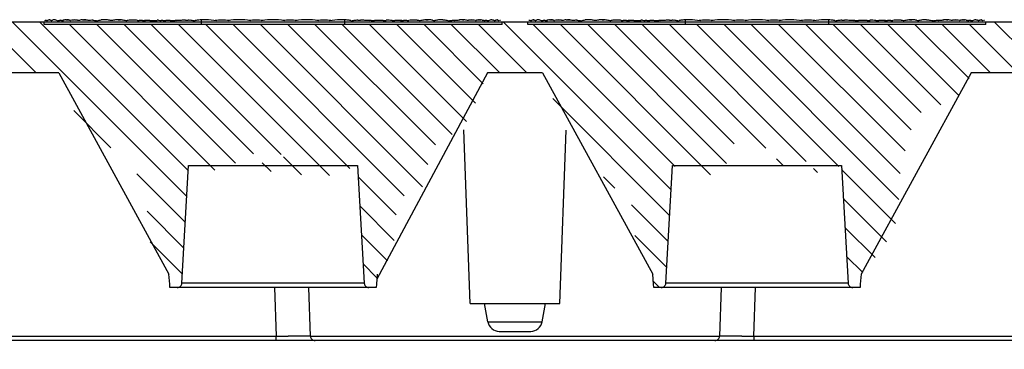
# Model space of a CAD drawing. Units: millimetres. Extents: x 1469 to 2839, y 982 to 1958.
# Drawn here: x 1735 to 1778, y 1205 to 1220 of the extents above; entities that cross this region are included whole.
import ezdxf

# ---------------------------------------------------------------- set-up
doc = ezdxf.new("R2010")
doc.units = ezdxf.units.MM
doc.header["$LTSCALE"] = 0.25

msp = doc.modelspace()

# ---------------------------------------------------------------- hatches: boundary and pattern name
at = {"linetype": 'Continuous'}
h = msp.add_hatch(dxfattribs=at)
h.set_pattern_fill('1', color=2, scale=0.836855, angle=135, style=0, pattern_type=0)
h.set_pattern_definition([(135, (2482.9961, 1007.7939), (-0.591746, -0.591746), [])])
edge = h.paths.add_edge_path()
edge.add_spline(control_points=[(1809.227, 1218.675), (1809.216, 1218.802), (1809.15, 1219.035), (1808.924, 1219.342), (1808.596, 1219.542), (1808.356, 1219.588), (1808.228, 1219.588)], knot_values=[0, 0, 0, 0, 0.25, 0.5, 0.75, 1, 1, 1, 1], degree=3, periodic=0)
edge.add_line((1809.795, 1212.201), (1809.227, 1218.675))
edge.add_arc((1810.792, 1212.289), 1.001, 185.0504, 270.0285)
edge.add_line((1814.881, 1211.288), (1810.793, 1211.288))
edge.add_line((1814.881, 1211.288), (1814.399, 1205.788))
edge.add_line((1814.399, 1205.788), (1812.64, 1205.788))
edge.add_line((1812.64, 1205.788), (1812.393, 1208.605))
edge.add_arc((1812.194, 1208.588), 0.2, 5.018, 89.7297)
edge.add_line((1812.193, 1208.788), (1811.829, 1208.788))
edge.add_spline(control_points=[(1811.729, 1208.761), (1811.744, 1208.77), (1811.777, 1208.783), (1811.811, 1208.788), (1811.828, 1208.788)], knot_values=[0, 0, 0, 0, 0.5, 1, 1, 1, 1], degree=3, periodic=0)
edge.add_line((1811.366, 1208.561), (1811.732, 1208.764))
edge.add_arc((1810.876, 1209.435), 1.003, 240.9541, 299.015)
edge.add_line((1810.021, 1208.762), (1810.388, 1208.558))
edge.add_arc((1809.923, 1208.587), 0.201, 60.9446, 90.0308)
edge.add_line((1809.922, 1208.788), (1809.556, 1208.788))
edge.add_arc((1809.558, 1208.587), 0.2, 90.1665, 174.9295)
edge.add_line((1809.111, 1205.788), (1809.358, 1208.605))
edge.add_line((1809.111, 1205.788), (1808.016, 1205.788))
edge.add_spline(control_points=[(1807.815, 1205.982), (1807.816, 1205.945), (1807.835, 1205.881), (1807.915, 1205.805), (1807.98, 1205.787), (1808.018, 1205.788)], knot_values=[0, 0, 0, 0, 0.333333, 0.666667, 1, 1, 1, 1], degree=3, periodic=0)
edge.add_arc((-85.965, 1131.921), 1895.228, 2.239486, 2.584658)
edge.add_line((1807.335, 1217.388), (1798.695, 1217.388))
edge.add_spline(control_points=[(1793.931, 1208.668), (1794.479, 1209.283), (1794.646, 1211.884), (1795.402, 1214.409), (1798.106, 1215.829), (1798.695, 1217.388)], knot_values=[0, 0, 0, 0, 0.244953, 0.504871, 1, 1, 1, 1], degree=3, periodic=0)
edge.add_line((1793.881, 1208.088), (1793.931, 1208.668))
edge.add_line((1793.881, 1208.088), (1793.568, 1208.088))
edge.add_spline(control_points=[(1793.368, 1208.276), (1793.375, 1208.165), (1793.456, 1208.088), (1793.568, 1208.088)], knot_values=[0, 0, 0, 0, 1, 1, 1, 1], weights=[1, 0.817998, 0.817998, 1], degree=3, periodic=0)
edge.add_line((1793.077, 1213.371), (1793.368, 1208.276))
edge.add_spline(control_points=[(1789.381, 1213.371), (1790.065, 1213.96), (1791.125, 1213.727), (1792.417, 1213.094), (1793.077, 1213.371)], knot_values=[0, 0, 0, 0, 0.496287, 1, 1, 1, 1], degree=3, periodic=0)
edge.add_spline(control_points=[(1785.684, 1213.371), (1786.345, 1213.094), (1787.58, 1212.695), (1788.656, 1213.713), (1789.426, 1213.945)], knot_values=[0, 0, 0, 0, 0.503713, 1, 1, 1, 1], degree=3, periodic=0)
edge.add_line((1785.684, 1213.371), (1785.393, 1208.276))
edge.add_spline(control_points=[(1785.393, 1208.276), (1785.387, 1208.165), (1785.305, 1208.088), (1785.193, 1208.088)], knot_values=[0, 0, 0, 0, 1, 1, 1, 1], weights=[1, 0.817998, 0.817998, 1], degree=3, periodic=0)
edge.add_line((1785.193, 1208.088), (1784.881, 1208.088))
edge.add_line((1784.881, 1208.088), (1784.83, 1208.668))
edge.add_spline(control_points=[(1780.066, 1217.388), (1780.656, 1215.829), (1782.861, 1214.047), (1783.29, 1210.635), (1784.282, 1209.283), (1784.83, 1208.668)], knot_values=[0, 0, 0, 0, 0.495129, 0.755047, 1, 1, 1, 1], degree=3, periodic=0)
edge.add_line((1780.066, 1217.388), (1776.682, 1217.388))
edge.add_spline(control_points=[(1771.904, 1208.668), (1772.223, 1209.024), (1772.819, 1209.769), (1773.62, 1210.961), (1773.488, 1213.148), (1774.025, 1214.614), (1774.258, 1215.862), (1776.165, 1216.056), (1776.513, 1216.942), (1776.682, 1217.388)], knot_values=[0, 0, 0, 0, 0.142857, 0.285714, 0.428571, 0.571429, 0.714286, 0.857143, 1, 1, 1, 1], degree=3, periodic=0)
edge.add_line((1771.904, 1208.668), (1771.853, 1208.088))
edge.add_line((1771.853, 1208.088), (1771.538, 1208.088))
edge.add_spline(control_points=[(1771.337, 1208.276), (1771.339, 1208.24), (1771.36, 1208.178), (1771.437, 1208.105), (1771.501, 1208.088), (1771.538, 1208.088)], knot_values=[0, 0, 0, 0, 0.333333, 0.666667, 1, 1, 1, 1], degree=3, periodic=0)
edge.add_line((1771.043, 1213.371), (1771.337, 1208.276))
edge.add_spline(control_points=[(1763.718, 1213.371), (1763.845, 1213.318), (1764.095, 1213.218), (1764.463, 1213.086), (1764.812, 1212.973), (1765.142, 1212.878), (1765.456, 1212.8), (1765.335, 1214.222), (1766.088, 1212.675), (1766.105, 1214.512), (1765.67, 1214.207), (1766.207, 1214.294), (1766.686, 1214.338), (1767.238, 1214.367), (1767.892, 1214.077), (1768.182, 1213.888), (1768.605, 1212.664), (1768.444, 1214.077), (1769.242, 1212.785), (1769.518, 1213.902), (1769.915, 1212.962), (1770.283, 1213.08), (1770.662, 1213.217), (1770.916, 1213.318), (1771.043, 1213.371)], knot_values=[0, 0, 0, 0, 0.045455, 0.090909, 0.136364, 0.181818, 0.227273, 0.272727, 0.318182, 0.363636, 0.409091, 0.454545, 0.5, 0.545455, 0.590909, 0.636364, 0.681818, 0.727273, 0.772727, 0.818182, 0.863636, 0.909091, 0.954545, 1, 1, 1, 1], degree=3, periodic=0)
edge.add_line((1763.425, 1208.276), (1763.718, 1213.371))
edge.add_spline(control_points=[(1763.223, 1208.088), (1763.26, 1208.088), (1763.325, 1208.105), (1763.402, 1208.178), (1763.423, 1208.24), (1763.425, 1208.276)], knot_values=[0, 0, 0, 0, 0.333333, 0.666667, 1, 1, 1, 1], degree=3, periodic=0)
edge.add_line((1763.223, 1208.088), (1762.909, 1208.088))
edge.add_line((1762.909, 1208.088), (1762.857, 1208.668))
edge.add_spline(control_points=[(1758.079, 1217.388), (1758.248, 1216.942), (1758.596, 1216.058), (1759.153, 1214.753), (1761.049, 1214.062), (1760.415, 1212.202), (1762.109, 1212.596), (1761.941, 1209.77), (1762.538, 1209.025), (1762.857, 1208.668)], knot_values=[0, 0, 0, 0, 0.142857, 0.285714, 0.428571, 0.571429, 0.714286, 0.857143, 1, 1, 1, 1], degree=3, periodic=0)
edge.add_line((1758.079, 1217.388), (1755.682, 1217.388))
edge.add_spline(control_points=[(1750.904, 1208.668), (1751.223, 1209.024), (1751.819, 1209.769), (1751.546, 1212.321), (1753.343, 1212.196), (1752.824, 1214.251), (1754.606, 1214.749), (1755.165, 1216.056), (1755.513, 1216.942), (1755.682, 1217.388)], knot_values=[0, 0, 0, 0, 0.142857, 0.285714, 0.428571, 0.571429, 0.714286, 0.857143, 1, 1, 1, 1], degree=3, periodic=0)
edge.add_line((1750.904, 1208.668), (1750.853, 1208.088))
edge.add_line((1750.853, 1208.088), (1750.538, 1208.088))
edge.add_spline(control_points=[(1750.337, 1208.276), (1750.339, 1208.24), (1750.36, 1208.178), (1750.437, 1208.105), (1750.501, 1208.088), (1750.538, 1208.088)], knot_values=[0, 0, 0, 0, 0.333333, 0.666667, 1, 1, 1, 1], degree=3, periodic=0)
edge.add_line((1750.043, 1213.371), (1750.337, 1208.276))
edge.add_spline(control_points=[(1742.718, 1213.371), (1742.845, 1213.318), (1743.095, 1213.218), (1743.463, 1213.086), (1743.812, 1212.973), (1744.168, 1213.772), (1744.456, 1212.8), (1744.763, 1213.844), (1745.088, 1212.675), (1746.204, 1215.575), (1745.753, 1212.596), (1746.065, 1212.578), (1747.029, 1214.556), (1746.634, 1212.576), (1746.941, 1212.591), (1747.276, 1212.621), (1747.605, 1212.664), (1747.871, 1214.178), (1748.242, 1212.785), (1748.568, 1212.865), (1748.915, 1212.962), (1749.283, 1213.08), (1749.662, 1213.217), (1749.916, 1213.318), (1750.043, 1213.371)], knot_values=[0, 0, 0, 0, 0.045455, 0.090909, 0.136364, 0.181818, 0.227273, 0.272727, 0.318182, 0.363636, 0.409091, 0.454545, 0.5, 0.545455, 0.590909, 0.636364, 0.681818, 0.727273, 0.772727, 0.818182, 0.863636, 0.909091, 0.954545, 1, 1, 1, 1], degree=3, periodic=0)
edge.add_line((1742.425, 1208.276), (1742.718, 1213.371))
edge.add_spline(control_points=[(1742.223, 1208.088), (1742.26, 1208.088), (1742.325, 1208.105), (1742.402, 1208.178), (1742.423, 1208.24), (1742.425, 1208.276)], knot_values=[0, 0, 0, 0, 0.333333, 0.666667, 1, 1, 1, 1], degree=3, periodic=0)
edge.add_line((1742.223, 1208.088), (1741.909, 1208.088))
edge.add_line((1741.909, 1208.088), (1741.857, 1208.668))
edge.add_spline(control_points=[(1737.079, 1217.388), (1737.248, 1216.942), (1737.596, 1216.058), (1738.153, 1214.753), (1739.208, 1214.323), (1740.573, 1213.148), (1740.951, 1211.769), (1740.941, 1209.77), (1741.538, 1209.025), (1741.857, 1208.668)], knot_values=[0, 0, 0, 0, 0.142857, 0.285714, 0.428571, 0.571429, 0.714286, 0.857143, 1, 1, 1, 1], degree=3, periodic=0)
edge.add_line((1737.079, 1217.388), (1733.695, 1217.388))
edge.add_spline(control_points=[(1728.931, 1208.668), (1729.479, 1209.283), (1730.113, 1210.83), (1730.639, 1214.081), (1733.106, 1215.829), (1733.695, 1217.388)], knot_values=[0, 0, 0, 0, 0.244953, 0.504871, 1, 1, 1, 1], degree=3, periodic=0)
edge.add_line((1728.881, 1208.088), (1728.931, 1208.668))
edge.add_line((1728.881, 1208.088), (1728.568, 1208.088))
edge.add_spline(control_points=[(1728.368, 1208.276), (1728.375, 1208.165), (1728.456, 1208.088), (1728.568, 1208.088)], knot_values=[0, 0, 0, 0, 1, 1, 1, 1], weights=[1, 0.817998, 0.817998, 1], degree=3, periodic=0)
edge.add_line((1728.077, 1213.371), (1728.368, 1208.276))
edge.add_spline(control_points=[(1724.407, 1212.558), (1725.31, 1213.841), (1726.448, 1214.35), (1727.417, 1213.094), (1728.077, 1213.371)], knot_values=[0, 0, 0, 0, 0.496287, 1, 1, 1, 1], degree=3, periodic=0)
edge.add_spline(control_points=[(1720.684, 1213.371), (1721.345, 1213.094), (1722.58, 1212.695), (1723.724, 1214.29), (1724.354, 1212.558)], knot_values=[0, 0, 0, 0, 0.503713, 1, 1, 1, 1], degree=3, periodic=0)
edge.add_line((1720.684, 1213.371), (1720.393, 1208.276))
edge.add_spline(control_points=[(1720.393, 1208.276), (1720.387, 1208.165), (1720.305, 1208.088), (1720.193, 1208.088)], knot_values=[0, 0, 0, 0, 1, 1, 1, 1], weights=[1, 0.817998, 0.817998, 1], degree=3, periodic=0)
edge.add_line((1720.193, 1208.088), (1719.881, 1208.088))
edge.add_line((1719.881, 1208.088), (1719.83, 1208.668))
edge.add_spline(control_points=[(1715.066, 1217.388), (1715.656, 1215.829), (1717.062, 1213.734), (1718.29, 1210.635), (1719.742, 1210.401), (1719.83, 1208.668)], knot_values=[0, 0, 0, 0, 0.495129, 0.755047, 1, 1, 1, 1], degree=3, periodic=0)
edge.add_line((1715.066, 1217.388), (1706.427, 1217.388))
edge.add_arc((3564.661, 1133.396), 1860.131, 177.412012, 177.763699)
edge.add_spline(control_points=[(1705.743, 1205.788), (1705.781, 1205.787), (1705.847, 1205.805), (1705.926, 1205.881), (1705.946, 1205.945), (1705.947, 1205.982)], knot_values=[0, 0, 0, 0, 0.333333, 0.666667, 1, 1, 1, 1], degree=3, periodic=0)
edge.add_line((1705.744, 1205.788), (1704.65, 1205.788))
edge.add_line((1704.403, 1208.605), (1704.65, 1205.788))
edge.add_arc((1704.204, 1208.587), 0.2, 5.0705, 89.8336)
edge.add_line((1704.205, 1208.788), (1703.839, 1208.788))
edge.add_arc((1703.838, 1208.587), 0.201, 89.9726, 118.9447)
edge.add_line((1703.374, 1208.558), (1703.741, 1208.763))
edge.add_arc((1702.886, 1209.435), 1.003, 241.0404, 298.9996)
edge.add_line((1702.029, 1208.764), (1702.396, 1208.56))
edge.add_spline(control_points=[(1701.933, 1208.788), (1701.951, 1208.788), (1701.984, 1208.783), (1702.017, 1208.77), (1702.032, 1208.761)], knot_values=[0, 0, 0, 0, 0.5, 1, 1, 1, 1], degree=3, periodic=0)
edge.add_line((1701.932, 1208.788), (1701.568, 1208.788))
edge.add_arc((1701.567, 1208.588), 0.2, 90.2702, 174.982)
edge.add_line((1701.368, 1208.605), (1701.121, 1205.788))
edge.add_line((1701.121, 1205.788), (1699.362, 1205.788))
edge.add_line((1699.362, 1205.788), (1698.881, 1211.288))
edge.add_line((1702.969, 1211.288), (1698.881, 1211.288))
edge.add_arc((1702.969, 1212.289), 1.001, 269.9715, 354.9496)
edge.add_line((1704.534, 1218.675), (1703.966, 1212.201))
edge.add_spline(control_points=[(1705.534, 1219.588), (1705.405, 1219.588), (1705.166, 1219.542), (1704.838, 1219.342), (1704.611, 1219.035), (1704.545, 1218.802), (1704.534, 1218.675)], knot_values=[0, 0, 0, 0, 0.25, 0.5, 0.75, 1, 1, 1, 1], degree=3, periodic=0)
edge.add_line((1714.431, 1219.588), (1705.534, 1219.588))
edge.add_line((1714.431, 1219.488), (1714.431, 1219.588))
edge.add_line((1734.331, 1219.488), (1714.431, 1219.488))
edge.add_line((1734.331, 1219.488), (1734.331, 1219.588))
edge.add_line((1736.443, 1219.588), (1734.331, 1219.588))
edge.add_line((1736.443, 1219.488), (1736.443, 1219.588))
edge.add_line((1756.318, 1219.488), (1736.443, 1219.488))
edge.add_line((1756.318, 1219.488), (1756.318, 1219.588))
edge.add_line((1757.443, 1219.588), (1756.318, 1219.588))
edge.add_line((1757.443, 1219.488), (1757.443, 1219.588))
edge.add_line((1777.318, 1219.488), (1757.443, 1219.488))
edge.add_line((1777.318, 1219.488), (1777.318, 1219.588))
edge.add_line((1779.431, 1219.588), (1777.318, 1219.588))
edge.add_line((1779.431, 1219.488), (1779.431, 1219.588))
edge.add_line((1799.331, 1219.488), (1779.431, 1219.488))
edge.add_line((1799.331, 1219.488), (1799.331, 1219.588))
edge.add_line((1808.228, 1219.588), (1799.331, 1219.588))

# ---------------------------------------------------------------- linework, layer by layer
at = {"color": 7, "linetype": 'Continuous'}
for p, q in [((1808.238, 1219.588), (1705.534, 1219.588)), ((1736.443, 1219.488), (1736.443, 1219.588)), ((1756.318, 1219.488), (1736.443, 1219.488)), ((1736.513, 1219.673), (1736.518, 1219.673)), ((1736.66, 1219.686), (1736.668, 1219.687)), ((1736.887, 1219.69), (1736.879, 1219.69)), ((1737.198, 1219.661), (1737.292, 1219.644)), ((1737.384, 1219.686), (1737.547, 1219.691)), ((1738.106, 1219.685), (1738.283, 1219.691)), ((1738.746, 1219.644), (1738.754, 1219.642)), ((1738.754, 1219.646), (1738.759, 1219.645)), ((1739.127, 1219.688), (1739.072, 1219.69)), ((1740.007, 1219.643), (1740.018, 1219.646)), ((1742.951, 1219.643), (1743.003, 1219.653)), ((1743.266, 1219.683), (1743.266, 1219.488)), ((1749.495, 1219.488), (1749.495, 1219.683)), ((1749.758, 1219.653), (1749.81, 1219.643)), ((1752.745, 1219.645), (1752.755, 1219.643)), ((1753.689, 1219.69), (1753.634, 1219.688)), ((1754.007, 1219.646), (1754.002, 1219.645)), ((1754.007, 1219.642), (1754.015, 1219.644)), ((1754.6, 1219.687), (1754.66, 1219.684)), ((1755.214, 1219.691), (1755.394, 1219.684)), ((1755.563, 1219.661), (1755.459, 1219.642)), ((1755.882, 1219.69), (1755.875, 1219.69)), ((1756.094, 1219.687), (1756.103, 1219.686)), ((1756.243, 1219.673), (1756.249, 1219.673)), ((1756.318, 1219.488), (1756.318, 1219.588)), ((1757.443, 1219.488), (1757.443, 1219.588)), ((1777.318, 1219.488), (1757.443, 1219.488)), ((1757.513, 1219.673), (1757.518, 1219.673)), ((1757.66, 1219.686), (1757.668, 1219.687)), ((1757.887, 1219.69), (1757.879, 1219.69)), ((1758.198, 1219.661), (1758.292, 1219.644)), ((1758.384, 1219.686), (1758.547, 1219.691)), ((1759.106, 1219.685), (1759.283, 1219.691)), ((1759.746, 1219.644), (1759.754, 1219.642)), ((1759.754, 1219.646), (1759.759, 1219.645)), ((1760.127, 1219.688), (1760.072, 1219.69)), ((1761.007, 1219.643), (1761.018, 1219.646)), ((1763.951, 1219.643), (1764.003, 1219.653)), ((1764.266, 1219.683), (1764.266, 1219.488)), ((1770.495, 1219.488), (1770.495, 1219.683)), ((1770.758, 1219.653), (1770.81, 1219.643)), ((1773.745, 1219.645), (1773.755, 1219.643)), ((1774.689, 1219.69), (1774.634, 1219.688)), ((1775.007, 1219.646), (1775.002, 1219.645)), ((1775.007, 1219.642), (1775.015, 1219.644)), ((1775.6, 1219.687), (1775.66, 1219.684)), ((1776.214, 1219.691), (1776.394, 1219.684)), ((1776.563, 1219.661), (1776.459, 1219.642)), ((1776.882, 1219.69), (1776.875, 1219.69)), ((1777.094, 1219.687), (1777.103, 1219.686)), ((1777.243, 1219.673), (1777.249, 1219.673)), ((1777.318, 1219.488), (1777.318, 1219.588)), ((1737.079, 1217.388), (1733.695, 1217.388)), ((1758.079, 1217.388), (1755.682, 1217.388)), ((1780.066, 1217.388), (1776.682, 1217.388)), ((1754.93, 1207.388), (1754.667, 1214.913)), ((1758.831, 1207.388), (1759.094, 1214.912)), ((1742.425, 1208.276), (1742.718, 1213.371)), ((1750.043, 1213.371), (1750.337, 1208.276)), ((1763.425, 1208.276), (1763.718, 1213.371)), ((1771.043, 1213.371), (1771.337, 1208.276)), ((1741.896, 1208.23), (1741.857, 1208.668)), ((1750.904, 1208.668), (1750.865, 1208.23)), ((1762.896, 1208.23), (1762.857, 1208.668)), ((1771.904, 1208.668), (1771.865, 1208.23)), ((1741.909, 1208.088), (1741.896, 1208.23)), ((1750.853, 1208.088), (1741.909, 1208.088)), ((1750.337, 1208.276), (1742.425, 1208.276)), ((1746.445, 1208.09), (1746.512, 1205.981)), ((1748.006, 1205.981), (1747.938, 1208.088)), ((1750.865, 1208.23), (1750.853, 1208.088)), ((1762.909, 1208.088), (1762.896, 1208.23)), ((1771.853, 1208.088), (1762.909, 1208.088)), ((1771.337, 1208.276), (1763.425, 1208.276)), ((1765.824, 1208.088), (1765.756, 1205.981)), ((1767.25, 1205.981), (1767.316, 1208.09)), ((1771.865, 1208.23), (1771.853, 1208.088)), ((1754.93, 1207.388), (1758.831, 1207.388)), ((1755.702, 1206.601), (1755.563, 1207.388)), ((1758.06, 1206.601), (1758.198, 1207.388)), ((1755.702, 1206.601), (1758.06, 1206.601)), ((1756.194, 1206.188), (1757.567, 1206.188)), ((1807.942, 1205.788), (1705.825, 1205.788)), ((1715.392, 1205.981), (1746.512, 1205.981)), ((1746.512, 1205.788), (1746.512, 1205.981)), ((1748.006, 1205.981), (1765.756, 1205.981)), ((1766.724, 1205.98), (1766.22, 1205.981)), ((1767.25, 1205.981), (1767.25, 1205.788)), ((1767.25, 1205.981), (1798.369, 1205.981))]:
    msp.add_line(p, q, dxfattribs=at)
for p, q in [((1737.079, 1217.388), (1741.857, 1208.668)), ((1755.682, 1217.388), (1750.885, 1208.449)), ((1758.079, 1217.388), (1762.857, 1208.668)), ((1776.682, 1217.388), (1771.904, 1208.668)), ((1742.718, 1213.371), (1750.043, 1213.371)), ((1763.718, 1213.371), (1771.043, 1213.371))]:
    msp.add_line(p, q)
for points in [[(1755.882, 1219.69), (1755.888, 1219.69), (1755.894, 1219.69), (1755.899, 1219.689)], [(1776.882, 1219.69), (1776.888, 1219.69), (1776.894, 1219.69), (1776.899, 1219.689)]]:
    msp.add_lwpolyline(points, dxfattribs=at)
for centre, radius, start, end in [((1736.667, 1219.558), 0.128, 79.5328, 89.7838), ((1736.878, 1219.49), 0.2, 89.9732, 109.4578), ((1737.141, 1219.313), 0.352, 81.0798, 90.0723), ((1737.412, 1219.249), 0.438, 93.727, 113.0657), ((1737.414, 1219.189), 0.497, 83.5856, 89.9521), ((1737.41, 1219.148), 0.539, 80.1154, 83.6171), ((1737.402, 1219.104), 0.584, 75.576, 80.0978), ((1737.76, 1219.12), 0.558, 95.7434, 106.8999), ((1737.763, 1219.088), 0.59, 89.9744, 95.7331), ((1737.763, 1219.044), 0.635, 83.0716, 89.9436), ((1737.757, 1218.994), 0.685, 79.6441, 83.105), ((1737.547, 1217.191), 2.5, 80.8631, 83.2054), ((1737.747, 1218.939), 0.74, 74.8764, 79.6221), ((1738.156, 1218.949), 0.737, 101.2237, 106.991), ((1738.159, 1218.931), 0.756, 94.0498, 101.1982), ((1738.161, 1218.853), 0.833, 84.4021, 89.9655), ((1738.157, 1218.805), 0.881, 81.7447, 84.4242), ((1738.148, 1218.747), 0.941, 76.6696, 81.7156), ((1738.133, 1218.682), 1.007, 74.2824, 76.6959), ((1738.558, 1218.817), 0.849, 96.8091, 100.324), ((1738.564, 1218.772), 0.894, 89.8535, 96.7355), ((1739.07, 1218.593), 1.096, 92.6529, 97.7082), ((1739.072, 1218.56), 1.13, 89.9963, 92.6578), ((1739.019, 1217.191), 2.5, 84.2661, 87.2914), ((1739.01, 1218.172), 1.523, 76.5999, 79.9319), ((1739.649, 1218.403), 1.283, 98.4894, 102.8462), ((1739.652, 1218.378), 1.309, 94.9473, 98.489), ((1739.756, 1217.191), 2.5, 90, 94.9536), ((1739.656, 1218.338), 1.349, 89.985, 94.9357), ((1739.649, 1218.2), 1.487, 79.3976, 85.8877), ((1739.633, 1218.112), 1.576, 76.299, 79.425), ((1740.492, 1217.191), 2.5, 95.7127, 100.9116), ((1740.304, 1218.163), 1.51, 98.0884, 100.9064), ((1740.308, 1218.132), 1.541, 93.719, 98.0814), ((1740.311, 1218.09), 1.584, 89.9917, 93.7184), ((1740.311, 1218.037), 1.636, 85.7789, 89.9862), ((1740.308, 1217.989), 1.684, 83.7236, 85.7875), ((1740.714, 1218.082), 1.578, 89.9865, 95.3315), ((1741.228, 1217.191), 2.5, 98.4905, 101.3206), ((1741.034, 1217.824), 1.84, 93.89, 95.7324), ((1741.021, 1217.994), 1.669, 91.6788, 93.8415), ((1741.027, 1217.78), 1.883, 89.7423, 91.6592), ((1741.405, 1218.104), 1.562, 89.7741, 92.1098), ((1741.412, 1217.877), 1.788, 83.7857, 86.1654), ((1741.795, 1217.77), 1.893, 90.1578, 92.0482), ((1741.792, 1217.612), 2.051, 86.6496, 90.051), ((1742.13, 1217.691), 1.969, 85.227, 90.0575), ((1742.7, 1217.191), 2.5, 98.4905, 101.3206), ((1742.585, 1217.54), 2.133, 92.5847, 97.838), ((1742.587, 1217.501), 2.172, 89.9974, 92.5913), ((1742.586, 1217.44), 2.233, 84.9127, 87.0636), ((1742.583, 1217.415), 2.259, 82.7764, 84.9122), ((1742.58, 1217.389), 2.284, 80.6557, 82.7766), ((1743.436, 1217.191), 2.5, 78.8842, 99.9778), ((1743.388, 1217.449), 2.238, 95.8319, 99.8981), ((1743.39, 1217.422), 2.265, 93.1453, 95.8334), ((1744.172, 1217.191), 2.479, 82.9762, 97.0238), ((1744.908, 1217.191), 2.5, 78.8843, 101.096), ((1745.645, 1217.191), 2.479, 82.9762, 97.0238), ((1746.381, 1217.191), 2.5, 78.8877, 101.096), ((1747.117, 1217.191), 2.479, 82.9762, 97.0238), ((1747.853, 1217.191), 2.5, 78.8908, 101.102), ((1748.589, 1217.191), 2.479, 82.9762, 97.0238), ((1749.325, 1217.191), 2.5, 80.0093, 101.3206), ((1749.371, 1217.421), 2.265, 84.1675, 86.855), ((1749.374, 1217.449), 2.237, 80.1009, 84.1686), ((1750.179, 1217.401), 2.272, 95.0943, 99.3498), ((1750.176, 1217.44), 2.233, 92.9364, 95.0873), ((1750.174, 1217.499), 2.174, 87.8006, 90.0019), ((1750.175, 1217.526), 2.147, 84.7927, 87.8017), ((1750.178, 1217.554), 2.119, 82.1528, 84.7917), ((1750.061, 1217.191), 2.5, 78.6794, 81.5095), ((1750.631, 1217.691), 1.969, 89.9476, 94.7734), ((1750.97, 1217.582), 2.082, 91.6557, 95.1153), ((1750.966, 1217.659), 2.004, 89.8477, 91.5918), ((1750.966, 1217.762), 1.902, 87.974, 89.8519), ((1750.957, 1217.408), 2.255, 86.4774, 88.0675), ((1750.983, 1217.812), 1.851, 84.6335, 86.4889), ((1751.357, 1217.95), 1.716, 90.2375, 92.4188), ((1751.353, 1218.042), 1.624, 85.6465, 90.1091), ((1751.318, 1217.542), 2.125, 83.8905, 85.7132), ((1751.735, 1217.319), 2.344, 90.2091, 91.7065), ((1751.734, 1217.78), 1.883, 88.3458, 90.2447), ((1751.74, 1217.994), 1.669, 86.2456, 88.3152), ((1751.728, 1217.831), 1.832, 84.2688, 86.2038), ((1751.533, 1217.191), 2.5, 78.6794, 81.5095), ((1752.047, 1218.082), 1.578, 84.6685, 90.0135), ((1752.452, 1218.005), 1.669, 92.1322, 96.2864), ((1752.45, 1218.053), 1.621, 90.0034, 92.1205), ((1752.45, 1218.09), 1.583, 86.2816, 90.0084), ((1752.27, 1217.191), 2.5, 79.0201, 84.2869), ((1752.453, 1218.13), 1.543, 82.486, 86.2791), ((1752.457, 1218.161), 1.512, 79.0109, 82.483), ((1753.122, 1218.142), 1.546, 97.4006, 103.7306), ((1753.109, 1218.229), 1.458, 94.0794, 97.3658), ((1753.006, 1217.191), 2.5, 84.822, 90), ((1753.105, 1218.332), 1.354, 84.7869, 90.0079), ((1753.114, 1218.42), 1.266, 81.4486, 84.7977), ((1753.751, 1218.173), 1.523, 100.0701, 103.4), ((1753.742, 1217.191), 2.5, 92.709, 95.7339), ((1753.69, 1218.562), 1.128, 87.3437, 90.0052), ((1754.192, 1218.697), 0.969, 83.3356, 86.4815), ((1754.206, 1218.826), 0.839, 79.7013, 83.2627), ((1754.623, 1218.704), 0.984, 100.8458, 105.7451), ((1754.61, 1218.768), 0.919, 98.2554, 100.816), ((1754.478, 1217.191), 2.5, 85.6616, 90), ((1754.605, 1218.804), 0.883, 95.5767, 98.256), ((1754.601, 1218.839), 0.848, 92.8252, 95.5759), ((1754.6, 1218.869), 0.818, 90.0079, 92.8247), ((1754.606, 1218.949), 0.737, 73.0088, 85.5928), ((1755.214, 1217.191), 2.5, 96.7946, 99.1369), ((1755.014, 1218.939), 0.74, 100.3779, 105.1236), ((1755.004, 1218.994), 0.685, 96.895, 100.3559), ((1754.998, 1219.044), 0.635, 90.0564, 96.9284), ((1754.998, 1219.088), 0.59, 84.267, 90.0256), ((1755.002, 1219.12), 0.558, 73.1001, 84.2566), ((1755.347, 1219.194), 0.492, 90.0294, 95.0915), ((1755.35, 1219.249), 0.437, 66.9256, 85.6619), ((1755.214, 1217.191), 2.5, 78.4571, 80.638), ((1756.095, 1219.577), 0.11, 73.7589, 85.7108), ((1757.667, 1219.558), 0.128, 79.5328, 89.7838), ((1757.878, 1219.49), 0.2, 89.9732, 109.4578), ((1758.141, 1219.313), 0.352, 81.0798, 90.0723), ((1758.412, 1219.249), 0.438, 93.727, 113.0657), ((1758.414, 1219.189), 0.497, 83.5856, 89.9521), ((1758.41, 1219.148), 0.539, 80.1154, 83.6171), ((1758.402, 1219.104), 0.584, 75.576, 80.0978), ((1758.76, 1219.12), 0.558, 95.7434, 106.8999), ((1758.763, 1219.088), 0.59, 89.9744, 95.7331), ((1758.763, 1219.044), 0.635, 83.0716, 89.9436), ((1758.757, 1218.994), 0.685, 79.6441, 83.105), ((1758.547, 1217.191), 2.5, 80.8631, 83.2054), ((1758.747, 1218.939), 0.74, 74.8764, 79.6221), ((1759.156, 1218.949), 0.737, 101.2237, 106.991), ((1759.159, 1218.931), 0.756, 94.0498, 101.1982), ((1759.161, 1218.853), 0.833, 84.4021, 89.9655), ((1759.157, 1218.805), 0.881, 81.7447, 84.4242), ((1759.148, 1218.747), 0.941, 76.6696, 81.7156), ((1759.133, 1218.682), 1.007, 74.2824, 76.6959), ((1759.558, 1218.817), 0.849, 96.8091, 100.324), ((1759.564, 1218.772), 0.894, 89.8535, 96.7355), ((1760.07, 1218.593), 1.096, 92.6529, 97.7082), ((1760.072, 1218.56), 1.13, 89.9963, 92.6578), ((1760.019, 1217.191), 2.5, 84.2661, 87.2914), ((1760.01, 1218.172), 1.523, 76.5999, 79.9319), ((1760.649, 1218.403), 1.283, 98.4894, 102.8462), ((1760.652, 1218.378), 1.309, 94.9473, 98.489), ((1760.756, 1217.191), 2.5, 90, 94.9536), ((1760.656, 1218.338), 1.349, 89.985, 94.9357), ((1760.649, 1218.2), 1.487, 79.3976, 85.8877), ((1760.633, 1218.112), 1.576, 76.299, 79.425), ((1761.492, 1217.191), 2.5, 95.7127, 100.9116), ((1761.304, 1218.163), 1.51, 98.0884, 100.9064), ((1761.308, 1218.132), 1.541, 93.719, 98.0814), ((1761.311, 1218.09), 1.584, 89.9917, 93.7184), ((1761.311, 1218.037), 1.636, 85.7789, 89.9862), ((1761.308, 1217.989), 1.684, 83.7236, 85.7875), ((1761.714, 1218.082), 1.578, 89.9865, 95.3315), ((1762.228, 1217.191), 2.5, 98.4905, 101.3206), ((1762.034, 1217.824), 1.84, 93.89, 95.7324), ((1762.021, 1217.994), 1.669, 91.6788, 93.8415), ((1762.027, 1217.78), 1.883, 89.7423, 91.6592), ((1762.405, 1218.104), 1.562, 89.7741, 92.1098), ((1762.412, 1217.877), 1.788, 83.7857, 86.1654), ((1762.795, 1217.77), 1.893, 90.1578, 92.0482), ((1762.792, 1217.612), 2.051, 86.6496, 90.051), ((1763.13, 1217.691), 1.969, 85.227, 90.0575), ((1763.7, 1217.191), 2.5, 98.4905, 101.3206), ((1763.585, 1217.54), 2.133, 92.5847, 97.838), ((1763.587, 1217.501), 2.172, 89.9974, 92.5913), ((1763.586, 1217.44), 2.233, 84.9127, 87.0636), ((1763.583, 1217.415), 2.259, 82.7764, 84.9122), ((1763.58, 1217.389), 2.284, 80.6557, 82.7766), ((1764.436, 1217.191), 2.5, 78.8842, 99.9778), ((1764.388, 1217.449), 2.238, 95.8319, 99.8981), ((1764.39, 1217.422), 2.265, 93.1453, 95.8334), ((1765.172, 1217.191), 2.479, 82.9762, 97.0238), ((1765.908, 1217.191), 2.5, 78.8843, 101.096), ((1766.645, 1217.191), 2.479, 82.9762, 97.0238), ((1767.381, 1217.191), 2.5, 78.8877, 101.096), ((1768.117, 1217.191), 2.479, 82.9762, 97.0238), ((1768.853, 1217.191), 2.5, 78.6794, 101.102), ((1769.589, 1217.191), 2.479, 82.9762, 97.0238), ((1770.325, 1217.191), 2.5, 80.0093, 101.3206), ((1770.371, 1217.422), 2.265, 84.1672, 86.8553), ((1770.374, 1217.449), 2.237, 80.101, 84.1685), ((1771.179, 1217.401), 2.272, 95.0943, 99.3498), ((1771.176, 1217.44), 2.233, 92.9364, 95.0873), ((1771.174, 1217.499), 2.174, 87.8006, 90.0019), ((1771.175, 1217.526), 2.147, 84.7927, 87.8017), ((1771.178, 1217.554), 2.119, 82.1528, 84.7917), ((1771.061, 1217.191), 2.5, 78.6794, 81.5095), ((1771.631, 1217.691), 1.969, 89.9476, 94.7734), ((1771.97, 1217.582), 2.082, 91.6557, 95.1153), ((1771.966, 1217.659), 2.004, 89.8477, 91.5918), ((1771.966, 1217.762), 1.902, 87.974, 89.8519), ((1771.957, 1217.408), 2.255, 86.4774, 88.0675), ((1771.983, 1217.812), 1.851, 84.6335, 86.4889), ((1772.357, 1217.95), 1.716, 90.2375, 92.4188), ((1772.353, 1218.042), 1.624, 85.6465, 90.1091), ((1772.318, 1217.542), 2.125, 83.8905, 85.7132), ((1772.735, 1217.319), 2.344, 90.2091, 91.7065), ((1772.734, 1217.78), 1.883, 88.3458, 90.2447), ((1772.74, 1217.994), 1.669, 86.2456, 88.3152), ((1772.728, 1217.831), 1.832, 84.2688, 86.2038), ((1772.533, 1217.191), 2.5, 78.6794, 81.5095), ((1773.047, 1218.082), 1.578, 84.6685, 90.0135), ((1773.452, 1218.005), 1.669, 92.1322, 96.2864), ((1773.45, 1218.053), 1.621, 90.0034, 92.1205), ((1773.45, 1218.09), 1.583, 86.2816, 90.0084), ((1773.27, 1217.191), 2.5, 79.0201, 84.2869), ((1773.453, 1218.13), 1.543, 82.486, 86.2791), ((1773.457, 1218.161), 1.512, 79.0109, 82.483), ((1774.122, 1218.142), 1.546, 97.4006, 103.7306), ((1774.109, 1218.229), 1.458, 94.0794, 97.3658), ((1774.006, 1217.191), 2.5, 84.822, 90), ((1774.105, 1218.332), 1.354, 84.7869, 90.0079), ((1774.114, 1218.42), 1.266, 81.4486, 84.7977), ((1774.751, 1218.173), 1.523, 100.0701, 103.4), ((1774.742, 1217.191), 2.5, 92.709, 95.7339), ((1774.69, 1218.562), 1.128, 87.3437, 90.0052), ((1775.192, 1218.697), 0.969, 83.3356, 86.4815), ((1775.206, 1218.826), 0.839, 79.7013, 83.2627), ((1775.623, 1218.704), 0.984, 100.8458, 105.7451), ((1775.61, 1218.768), 0.919, 98.2554, 100.816), ((1775.478, 1217.191), 2.5, 85.6616, 90), ((1775.605, 1218.804), 0.883, 95.5767, 98.256), ((1775.601, 1218.839), 0.848, 92.8252, 95.5759), ((1775.6, 1218.869), 0.818, 90.0079, 92.8247), ((1775.606, 1218.949), 0.737, 73.0088, 85.5928), ((1776.214, 1217.191), 2.5, 96.7946, 99.1369), ((1776.014, 1218.939), 0.74, 100.3779, 105.1236), ((1776.004, 1218.994), 0.685, 96.895, 100.3559), ((1775.998, 1219.044), 0.635, 90.0564, 96.9284), ((1775.998, 1219.088), 0.59, 84.267, 90.0256), ((1776.002, 1219.12), 0.558, 73.1001, 84.2566), ((1776.347, 1219.194), 0.492, 90.0294, 95.0915), ((1776.35, 1219.249), 0.437, 66.9256, 85.6619), ((1776.214, 1217.191), 2.5, 78.4571, 80.638), ((1777.095, 1219.577), 0.11, 73.7589, 85.7108), ((1756.194, 1206.688), 0.5, 190, 270), ((1757.567, 1206.688), 0.5, 270, 350), ((1746.689, 1400.421), 194.44, 269.94751, 270.10073), ((1747.446, 1072.632), 133.349, 89.81885, 89.97121), ((1766.944, 1298.31), 92.33, 269.86315, 270.18991)]:
    msp.add_arc(centre, radius, start, end, dxfattribs=at)
for points, knots in [([(1736.481, 1219.653), (1736.484, 1219.657), (1736.491, 1219.665), (1736.5, 1219.67), (1736.504, 1219.671)], [0, 0, 0, 0, 0.52879, 1, 1, 1, 1]), ([(1736.534, 1219.67), (1736.538, 1219.669), (1736.545, 1219.666), (1736.552, 1219.662), (1736.556, 1219.66)], [0, 0, 0, 0, 0.473199, 1, 1, 1, 1]), ([(1736.556, 1219.66), (1736.559, 1219.658), (1736.567, 1219.652), (1736.573, 1219.646), (1736.577, 1219.643)], [0, 0, 0, 0, 0.475654, 1, 1, 1, 1]), ([(1736.636, 1219.682), (1736.64, 1219.683), (1736.648, 1219.685), (1736.656, 1219.686), (1736.66, 1219.686)], [0, 0, 0, 0, 0.497717, 1, 1, 1, 1]), ([(1736.69, 1219.684), (1736.697, 1219.683), (1736.71, 1219.68), (1736.723, 1219.675), (1736.73, 1219.672)], [0, 0, 0, 0, 0.483373, 1, 1, 1, 1]), ([(1736.73, 1219.672), (1736.736, 1219.669), (1736.749, 1219.663), (1736.761, 1219.656), (1736.768, 1219.652)], [0, 0, 0, 0, 0.481733, 1, 1, 1, 1]), ([(1736.768, 1219.652), (1736.775, 1219.657), (1736.785, 1219.67), (1736.805, 1219.675), (1736.811, 1219.671)], [0, 0, 0, 0, 0.535821, 1, 1, 1, 1]), ([(1737.098, 1219.663), (1737.105, 1219.664), (1737.119, 1219.665), (1737.134, 1219.665), (1737.141, 1219.665)], [0, 0, 0, 0, 0.497153, 1, 1, 1, 1]), ([(1737.196, 1219.661), (1737.203, 1219.66), (1737.218, 1219.657), (1737.233, 1219.653), (1737.24, 1219.651)], [0, 0, 0, 0, 0.494041, 1, 1, 1, 1]), ([(1737.547, 1219.669), (1737.556, 1219.667), (1737.573, 1219.663), (1737.589, 1219.657), (1737.597, 1219.653)], [0, 0, 0, 0, 0.488895, 1, 1, 1, 1]), ([(1738.627, 1219.664), (1738.635, 1219.663), (1738.652, 1219.661), (1738.669, 1219.659), (1738.678, 1219.657)], [0, 0, 0, 0, 0.497935, 1, 1, 1, 1]), ([(1741.159, 1219.659), (1741.168, 1219.659), (1741.188, 1219.657), (1741.207, 1219.656), (1741.217, 1219.655)], [0, 0, 0, 0, 0.49937, 1, 1, 1, 1]), ([(1754.085, 1219.657), (1754.093, 1219.659), (1754.11, 1219.661), (1754.126, 1219.663), (1754.134, 1219.663)], [0, 0, 0, 0, 0.501921, 1, 1, 1, 1]), ([(1754.196, 1219.666), (1754.205, 1219.666), (1754.224, 1219.665), (1754.242, 1219.664), (1754.251, 1219.664)], [0, 0, 0, 0, 0.501244, 1, 1, 1, 1]), ([(1755.164, 1219.654), (1755.172, 1219.657), (1755.189, 1219.662), (1755.205, 1219.667), (1755.214, 1219.668)], [0, 0, 0, 0, 0.510657, 1, 1, 1, 1]), ([(1755.521, 1219.651), (1755.528, 1219.653), (1755.543, 1219.657), (1755.558, 1219.66), (1755.565, 1219.661)], [0, 0, 0, 0, 0.505969, 1, 1, 1, 1]), ([(1755.565, 1219.661), (1755.575, 1219.662), (1755.593, 1219.665), (1755.612, 1219.666), (1755.621, 1219.666)], [0, 0, 0, 0, 0.505899, 1, 1, 1, 1]), ([(1755.621, 1219.666), (1755.626, 1219.666), (1755.635, 1219.665), (1755.644, 1219.665), (1755.648, 1219.665)], [0, 0, 0, 0, 0.501925, 1, 1, 1, 1]), ([(1755.648, 1219.665), (1755.656, 1219.664), (1755.671, 1219.662), (1755.686, 1219.658), (1755.693, 1219.655)], [0, 0, 0, 0, 0.499058, 1, 1, 1, 1]), ([(1755.693, 1219.655), (1755.699, 1219.653), (1755.711, 1219.649), (1755.722, 1219.645), (1755.728, 1219.642)], [0, 0, 0, 0, 0.501385, 1, 1, 1, 1]), ([(1755.899, 1219.689), (1755.908, 1219.688), (1755.925, 1219.686), (1755.942, 1219.681), (1755.95, 1219.678)], [0, 0, 0, 0, 0.50138, 1, 1, 1, 1]), ([(1755.95, 1219.678), (1755.958, 1219.676), (1755.973, 1219.669), (1755.987, 1219.659), (1755.993, 1219.654)], [0, 0, 0, 0, 0.497923, 1, 1, 1, 1]), ([(1755.994, 1219.652), (1756, 1219.656), (1756.012, 1219.664), (1756.025, 1219.669), (1756.031, 1219.672)], [0, 0, 0, 0, 0.518337, 1, 1, 1, 1]), ([(1756.031, 1219.672), (1756.037, 1219.674), (1756.047, 1219.678), (1756.058, 1219.682), (1756.063, 1219.683)], [0, 0, 0, 0, 0.513252, 1, 1, 1, 1]), ([(1756.063, 1219.683), (1756.069, 1219.684), (1756.079, 1219.686), (1756.089, 1219.687), (1756.094, 1219.687)], [0, 0, 0, 0, 0.510812, 1, 1, 1, 1]), ([(1756.125, 1219.682), (1756.131, 1219.681), (1756.141, 1219.677), (1756.151, 1219.671), (1756.155, 1219.668)], [0, 0, 0, 0, 0.4937, 1, 1, 1, 1]), ([(1756.155, 1219.668), (1756.161, 1219.665), (1756.171, 1219.657), (1756.18, 1219.648), (1756.184, 1219.643)], [0, 0, 0, 0, 0.484867, 1, 1, 1, 1]), ([(1756.225, 1219.67), (1756.228, 1219.671), (1756.234, 1219.673), (1756.241, 1219.673), (1756.243, 1219.673)], [0, 0, 0, 0, 0.519262, 1, 1, 1, 1]), ([(1757.481, 1219.653), (1757.484, 1219.657), (1757.491, 1219.665), (1757.5, 1219.67), (1757.504, 1219.671)], [0, 0, 0, 0, 0.52879, 1, 1, 1, 1]), ([(1757.534, 1219.67), (1757.538, 1219.669), (1757.545, 1219.666), (1757.552, 1219.662), (1757.556, 1219.66)], [0, 0, 0, 0, 0.473199, 1, 1, 1, 1]), ([(1757.556, 1219.66), (1757.559, 1219.658), (1757.567, 1219.652), (1757.573, 1219.646), (1757.577, 1219.643)], [0, 0, 0, 0, 0.475654, 1, 1, 1, 1]), ([(1757.636, 1219.682), (1757.64, 1219.683), (1757.648, 1219.685), (1757.656, 1219.686), (1757.66, 1219.686)], [0, 0, 0, 0, 0.497717, 1, 1, 1, 1]), ([(1757.69, 1219.684), (1757.697, 1219.683), (1757.71, 1219.68), (1757.723, 1219.675), (1757.73, 1219.672)], [0, 0, 0, 0, 0.483373, 1, 1, 1, 1]), ([(1757.73, 1219.672), (1757.736, 1219.669), (1757.749, 1219.663), (1757.761, 1219.656), (1757.768, 1219.652)], [0, 0, 0, 0, 0.481733, 1, 1, 1, 1]), ([(1757.768, 1219.652), (1757.775, 1219.657), (1757.785, 1219.67), (1757.805, 1219.675), (1757.811, 1219.671)], [0, 0, 0, 0, 0.535821, 1, 1, 1, 1]), ([(1758.098, 1219.663), (1758.105, 1219.664), (1758.119, 1219.665), (1758.134, 1219.665), (1758.141, 1219.665)], [0, 0, 0, 0, 0.497153, 1, 1, 1, 1]), ([(1758.196, 1219.661), (1758.203, 1219.66), (1758.218, 1219.657), (1758.233, 1219.653), (1758.24, 1219.651)], [0, 0, 0, 0, 0.494041, 1, 1, 1, 1]), ([(1758.547, 1219.669), (1758.556, 1219.667), (1758.573, 1219.663), (1758.589, 1219.657), (1758.597, 1219.653)], [0, 0, 0, 0, 0.488895, 1, 1, 1, 1]), ([(1759.627, 1219.664), (1759.635, 1219.663), (1759.652, 1219.661), (1759.669, 1219.659), (1759.678, 1219.657)], [0, 0, 0, 0, 0.497935, 1, 1, 1, 1]), ([(1762.159, 1219.659), (1762.168, 1219.659), (1762.188, 1219.657), (1762.207, 1219.656), (1762.217, 1219.655)], [0, 0, 0, 0, 0.49937, 1, 1, 1, 1]), ([(1775.085, 1219.657), (1775.093, 1219.659), (1775.11, 1219.661), (1775.126, 1219.663), (1775.134, 1219.663)], [0, 0, 0, 0, 0.501921, 1, 1, 1, 1]), ([(1775.196, 1219.666), (1775.205, 1219.666), (1775.224, 1219.665), (1775.242, 1219.664), (1775.251, 1219.664)], [0, 0, 0, 0, 0.501244, 1, 1, 1, 1]), ([(1776.164, 1219.654), (1776.172, 1219.657), (1776.189, 1219.662), (1776.205, 1219.667), (1776.214, 1219.668)], [0, 0, 0, 0, 0.510657, 1, 1, 1, 1]), ([(1776.521, 1219.651), (1776.528, 1219.653), (1776.543, 1219.657), (1776.558, 1219.66), (1776.565, 1219.661)], [0, 0, 0, 0, 0.505969, 1, 1, 1, 1]), ([(1776.565, 1219.661), (1776.575, 1219.662), (1776.593, 1219.665), (1776.612, 1219.666), (1776.621, 1219.666)], [0, 0, 0, 0, 0.505899, 1, 1, 1, 1]), ([(1776.621, 1219.666), (1776.626, 1219.666), (1776.635, 1219.665), (1776.644, 1219.665), (1776.648, 1219.665)], [0, 0, 0, 0, 0.501925, 1, 1, 1, 1]), ([(1776.648, 1219.665), (1776.656, 1219.664), (1776.671, 1219.662), (1776.686, 1219.658), (1776.693, 1219.655)], [0, 0, 0, 0, 0.499058, 1, 1, 1, 1]), ([(1776.693, 1219.655), (1776.699, 1219.653), (1776.711, 1219.649), (1776.722, 1219.645), (1776.728, 1219.642)], [0, 0, 0, 0, 0.501385, 1, 1, 1, 1]), ([(1776.899, 1219.689), (1776.908, 1219.688), (1776.925, 1219.686), (1776.942, 1219.681), (1776.95, 1219.678)], [0, 0, 0, 0, 0.50138, 1, 1, 1, 1]), ([(1776.95, 1219.678), (1776.958, 1219.676), (1776.973, 1219.669), (1776.987, 1219.659), (1776.993, 1219.654)], [0, 0, 0, 0, 0.497923, 1, 1, 1, 1]), ([(1776.994, 1219.652), (1777, 1219.656), (1777.012, 1219.664), (1777.025, 1219.669), (1777.031, 1219.672)], [0, 0, 0, 0, 0.518337, 1, 1, 1, 1]), ([(1777.031, 1219.672), (1777.037, 1219.674), (1777.047, 1219.678), (1777.058, 1219.682), (1777.063, 1219.683)], [0, 0, 0, 0, 0.513252, 1, 1, 1, 1]), ([(1777.063, 1219.683), (1777.069, 1219.684), (1777.079, 1219.686), (1777.089, 1219.687), (1777.094, 1219.687)], [0, 0, 0, 0, 0.510812, 1, 1, 1, 1]), ([(1777.125, 1219.682), (1777.131, 1219.681), (1777.141, 1219.677), (1777.151, 1219.671), (1777.155, 1219.668)], [0, 0, 0, 0, 0.4937, 1, 1, 1, 1]), ([(1777.155, 1219.668), (1777.161, 1219.665), (1777.171, 1219.657), (1777.18, 1219.648), (1777.184, 1219.643)], [0, 0, 0, 0, 0.484867, 1, 1, 1, 1]), ([(1777.225, 1219.67), (1777.228, 1219.671), (1777.234, 1219.673), (1777.241, 1219.673), (1777.243, 1219.673)], [0, 0, 0, 0, 0.519262, 1, 1, 1, 1]), ([(1742.223, 1208.088), (1742.273, 1208.088), (1742.376, 1208.127), (1742.422, 1208.227), (1742.425, 1208.276)], [0, 0, 0, 0, 0.500173, 1, 1, 1, 1]), ([(1750.337, 1208.276), (1750.34, 1208.227), (1750.386, 1208.127), (1750.488, 1208.088), (1750.538, 1208.088)], [0, 0, 0, 0, 0.499827, 1, 1, 1, 1]), ([(1763.223, 1208.088), (1763.273, 1208.088), (1763.376, 1208.127), (1763.422, 1208.227), (1763.425, 1208.276)], [0, 0, 0, 0, 0.500173, 1, 1, 1, 1]), ([(1771.337, 1208.276), (1771.34, 1208.227), (1771.386, 1208.127), (1771.488, 1208.088), (1771.538, 1208.088)], [0, 0, 0, 0, 0.499827, 1, 1, 1, 1]), ([(1747.513, 1205.981), (1747.476, 1205.981), (1747.316, 1205.981), (1747.155, 1205.981), (1747.031, 1205.981)], [0, 0, 0, 0, 0.227462, 1, 1, 1, 1]), ([(1748.006, 1205.981), (1748, 1205.98), (1747.954, 1205.98), (1747.908, 1205.98), (1747.867, 1205.98)], [0, 0, 0, 0, 0.123001, 1, 1, 1, 1]), ([(1748.006, 1205.981), (1748.008, 1205.931), (1748.051, 1205.829), (1748.155, 1205.788), (1748.205, 1205.788)], [0, 0, 0, 0, 0.500359, 1, 1, 1, 1]), ([(1765.556, 1205.788), (1765.606, 1205.788), (1765.71, 1205.829), (1765.754, 1205.931), (1765.756, 1205.981)], [0, 0, 0, 0, 0.499185, 1, 1, 1, 1]), ([(1766.22, 1205.981), (1766.16, 1205.981), (1766.005, 1205.982), (1765.85, 1205.979), (1765.755, 1205.981)], [0, 0, 0, 0, 0.389685, 1, 1, 1, 1])]:
    msp.add_open_spline(points, degree=3, knots=knots, dxfattribs=at)
for points in [[(1736.577, 1219.643), (1736.593, 1219.661), (1736.614, 1219.676), (1736.636, 1219.682)], [(1736.96, 1219.676), (1736.936, 1219.684), (1736.911, 1219.689), (1736.887, 1219.69)], [(1737.033, 1219.642), (1737.01, 1219.656), (1736.985, 1219.668), (1736.96, 1219.676)], [(1737.033, 1219.642), (1737.054, 1219.65), (1737.075, 1219.66), (1737.098, 1219.663)], [(1738.566, 1219.665), (1738.586, 1219.665), (1738.607, 1219.665), (1738.627, 1219.664)], [(1738.678, 1219.657), (1738.701, 1219.654), (1738.723, 1219.649), (1738.746, 1219.644)], [(1738.754, 1219.642), (1738.809, 1219.659), (1738.866, 1219.672), (1738.923, 1219.68)], [(1739.2, 1219.683), (1739.176, 1219.685), (1739.151, 1219.687), (1739.127, 1219.688)], [(1739.277, 1219.672), (1739.251, 1219.677), (1739.226, 1219.68), (1739.2, 1219.683)], [(1739.656, 1219.687), (1739.689, 1219.687), (1739.723, 1219.686), (1739.756, 1219.681)], [(1740.492, 1219.663), (1740.517, 1219.661), (1740.542, 1219.658), (1740.567, 1219.652)], [(1740.714, 1219.66), (1740.76, 1219.66), (1740.806, 1219.66), (1740.851, 1219.652)], [(1741.035, 1219.663), (1741.077, 1219.663), (1741.118, 1219.662), (1741.159, 1219.659)], [(1741.217, 1219.655), (1741.26, 1219.659), (1741.304, 1219.663), (1741.348, 1219.664)], [(1741.411, 1219.665), (1741.451, 1219.665), (1741.492, 1219.664), (1741.532, 1219.661)], [(1741.606, 1219.654), (1741.646, 1219.658), (1741.687, 1219.661), (1741.727, 1219.662)], [(1741.912, 1219.66), (1741.933, 1219.658), (1741.955, 1219.657), (1741.977, 1219.655)], [(1741.977, 1219.655), (1742.027, 1219.659), (1742.078, 1219.661), (1742.129, 1219.658)], [(1742.587, 1219.673), (1742.625, 1219.673), (1742.663, 1219.673), (1742.7, 1219.669)], [(1750.061, 1219.67), (1750.099, 1219.672), (1750.136, 1219.674), (1750.174, 1219.672)], [(1750.633, 1219.66), (1750.683, 1219.66), (1750.734, 1219.661), (1750.784, 1219.651)], [(1751.156, 1219.654), (1751.199, 1219.659), (1751.242, 1219.662), (1751.285, 1219.664)], [(1751.544, 1219.655), (1751.584, 1219.659), (1751.625, 1219.661), (1751.665, 1219.662)], [(1751.911, 1219.654), (1751.956, 1219.658), (1752.001, 1219.662), (1752.047, 1219.657)], [(1752.194, 1219.653), (1752.219, 1219.657), (1752.244, 1219.661), (1752.269, 1219.662)], [(1753.006, 1219.683), (1753.039, 1219.685), (1753.072, 1219.688), (1753.105, 1219.685)], [(1753.302, 1219.672), (1753.334, 1219.667), (1753.366, 1219.661), (1753.398, 1219.654)], [(1753.634, 1219.688), (1753.584, 1219.686), (1753.534, 1219.681), (1753.484, 1219.672)], [(1753.742, 1219.689), (1753.8, 1219.686), (1753.858, 1219.679), (1753.916, 1219.667)], [(1753.916, 1219.667), (1753.946, 1219.66), (1753.977, 1219.652), (1754.007, 1219.642)], [(1754.015, 1219.644), (1754.038, 1219.649), (1754.062, 1219.654), (1754.085, 1219.657)], [(1754.134, 1219.663), (1754.155, 1219.665), (1754.175, 1219.666), (1754.196, 1219.666)], [(1755.214, 1219.669), (1755.243, 1219.677), (1755.273, 1219.682), (1755.303, 1219.685)], [(1755.8, 1219.676), (1755.775, 1219.667), (1755.751, 1219.656), (1755.728, 1219.642)], [(1755.875, 1219.69), (1755.849, 1219.689), (1755.824, 1219.684), (1755.8, 1219.676)], [(1757.577, 1219.643), (1757.593, 1219.661), (1757.614, 1219.676), (1757.636, 1219.682)], [(1757.96, 1219.676), (1757.936, 1219.684), (1757.911, 1219.689), (1757.887, 1219.69)], [(1758.033, 1219.642), (1758.01, 1219.656), (1757.985, 1219.668), (1757.96, 1219.676)], [(1758.033, 1219.642), (1758.054, 1219.65), (1758.075, 1219.66), (1758.098, 1219.663)], [(1759.566, 1219.665), (1759.586, 1219.665), (1759.607, 1219.665), (1759.627, 1219.664)], [(1759.678, 1219.657), (1759.701, 1219.654), (1759.723, 1219.649), (1759.746, 1219.644)], [(1759.754, 1219.642), (1759.809, 1219.659), (1759.866, 1219.672), (1759.923, 1219.68)], [(1760.2, 1219.683), (1760.176, 1219.685), (1760.151, 1219.687), (1760.127, 1219.688)], [(1760.277, 1219.672), (1760.251, 1219.677), (1760.226, 1219.68), (1760.2, 1219.683)], [(1760.656, 1219.687), (1760.689, 1219.687), (1760.723, 1219.686), (1760.756, 1219.681)], [(1761.492, 1219.663), (1761.517, 1219.661), (1761.542, 1219.658), (1761.567, 1219.652)], [(1761.714, 1219.66), (1761.76, 1219.66), (1761.806, 1219.66), (1761.851, 1219.652)], [(1762.035, 1219.663), (1762.077, 1219.663), (1762.118, 1219.662), (1762.159, 1219.659)], [(1762.217, 1219.655), (1762.26, 1219.659), (1762.304, 1219.663), (1762.348, 1219.664)], [(1762.411, 1219.665), (1762.451, 1219.665), (1762.492, 1219.664), (1762.532, 1219.661)], [(1762.606, 1219.654), (1762.646, 1219.658), (1762.687, 1219.661), (1762.727, 1219.662)], [(1762.912, 1219.66), (1762.933, 1219.658), (1762.955, 1219.657), (1762.977, 1219.655)], [(1762.977, 1219.655), (1763.027, 1219.659), (1763.078, 1219.661), (1763.129, 1219.658)], [(1763.587, 1219.673), (1763.625, 1219.673), (1763.663, 1219.673), (1763.7, 1219.669)], [(1771.061, 1219.67), (1771.099, 1219.672), (1771.136, 1219.674), (1771.174, 1219.672)], [(1771.633, 1219.66), (1771.683, 1219.66), (1771.734, 1219.661), (1771.784, 1219.651)], [(1772.156, 1219.654), (1772.199, 1219.659), (1772.242, 1219.662), (1772.285, 1219.664)], [(1772.544, 1219.655), (1772.584, 1219.659), (1772.625, 1219.661), (1772.665, 1219.662)], [(1772.911, 1219.654), (1772.956, 1219.658), (1773.001, 1219.662), (1773.047, 1219.657)], [(1773.194, 1219.653), (1773.219, 1219.657), (1773.244, 1219.661), (1773.269, 1219.662)], [(1774.006, 1219.683), (1774.039, 1219.685), (1774.072, 1219.688), (1774.105, 1219.685)], [(1774.302, 1219.672), (1774.334, 1219.667), (1774.366, 1219.661), (1774.398, 1219.654)], [(1774.634, 1219.688), (1774.584, 1219.686), (1774.534, 1219.681), (1774.484, 1219.672)], [(1774.742, 1219.689), (1774.8, 1219.686), (1774.858, 1219.679), (1774.916, 1219.667)], [(1774.916, 1219.667), (1774.946, 1219.66), (1774.977, 1219.652), (1775.007, 1219.642)], [(1775.015, 1219.644), (1775.038, 1219.649), (1775.062, 1219.654), (1775.085, 1219.657)], [(1775.134, 1219.663), (1775.155, 1219.665), (1775.175, 1219.666), (1775.196, 1219.666)], [(1776.214, 1219.669), (1776.243, 1219.677), (1776.273, 1219.682), (1776.303, 1219.685)], [(1776.8, 1219.676), (1776.775, 1219.667), (1776.751, 1219.656), (1776.728, 1219.642)], [(1776.875, 1219.69), (1776.849, 1219.689), (1776.824, 1219.684), (1776.8, 1219.676)]]:
    msp.add_open_spline(points, degree=3, dxfattribs=at)

doc.saveas('drawing.dxf')
